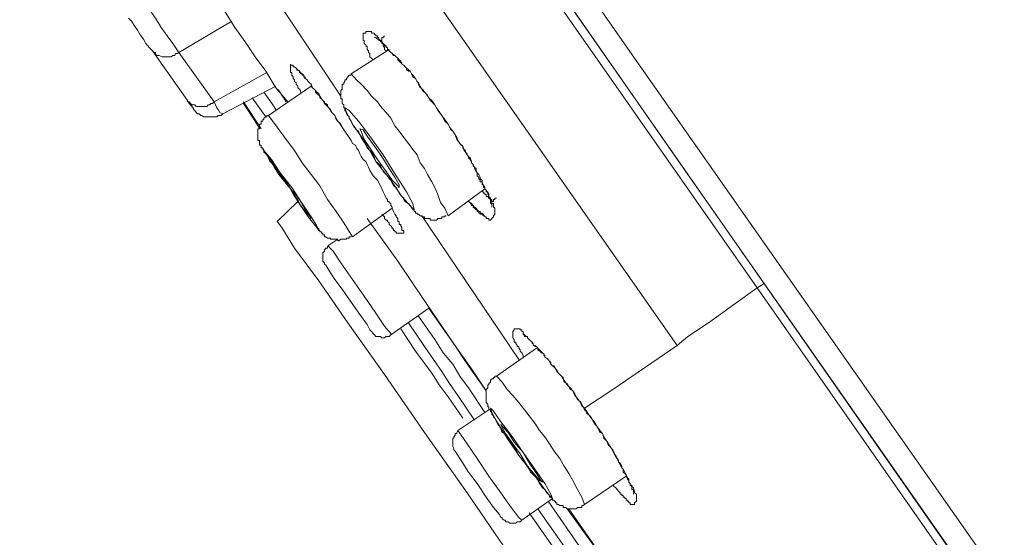
# Model space of a CAD drawing. Units: inches. Extents: x -520 to 659, y -633 to 206.
# Drawn here: x 322 to 341, y 86 to 97 of the extents above; entities that cross this region are included whole.
import ezdxf

# ---------------------------------------------------------------- set-up
doc = ezdxf.new("R2010")
doc.units = ezdxf.units.IN
doc.header["$MEASUREMENT"] = 0
doc.layers.add('图层 1', color=7, linetype='Continuous')

msp = doc.modelspace()

# ---------------------------------------------------------------- linework, layer by layer
at = {"layer": '图层 1', "color": 7, "lineweight": 9}
for points in [[(336.153, 91.361), (321.444, 112.388), (317.789, 117.641), (314.1, 122.894), (310.44, 128.157), (308.593, 130.791), (307.654, 132.101), (307.224, 132.77), (306.76, 133.405)], [(306.99, 133.371), (307.166, 133.107), (307.371, 132.858), (307.83, 132.193), (308.353, 131.421), (309.218, 130.209), (310.127, 128.91), (311.344, 127.165), (312.707, 125.191), (314.305, 122.919), (316.01, 120.485), (317.789, 117.925), (321.503, 112.618), (328.808, 102.195), (334.785, 93.599), (336.294, 91.449)], [(334.579, 90.228), (328.207, 99.336), (321.874, 108.435), (319.47, 111.821), (317.115, 115.227), (314.798, 118.56), (312.56, 121.77), (311.173, 123.745), (309.917, 125.509), (308.905, 126.989), (308.065, 128.157), (307.459, 129.056), (307.019, 129.662), (306.526, 130.366), (306.32, 130.649), (306.125, 130.962), (306.061, 131.06)], [(322.309, 112.266), (333.739, 95.891), (345.198, 79.546)], [(321.962, 111.973), (333.367, 95.632), (344.792, 79.272)], [(325.207, 97.401), (325.652, 96.824), (325.852, 96.497), (326.057, 96.209), (326.253, 95.916), (326.463, 95.632), (326.663, 95.305), (326.898, 95.026)], [(327.943, 95.139), (326.409, 97.455)], [(323.971, 97.235), (324.054, 97.049), (324.166, 96.854), (324.288, 96.678), (324.401, 96.497), (324.518, 96.331), (324.63, 96.179), (324.748, 96.004)], [(324.23, 96.033), (324.166, 96.101), (324.102, 96.179), (324.054, 96.267), (323.985, 96.35), (323.936, 96.443), (323.878, 96.526), (323.819, 96.619), (323.756, 96.678)], [(325.793, 96.619), (324.748, 96.004)], [(328.583, 95.857), (328.549, 95.891), (328.52, 95.916), (328.52, 95.94), (328.52, 95.979), (328.491, 96.004), (328.491, 96.033), (328.461, 96.062), (328.461, 96.101), (328.461, 96.126), (328.437, 96.126), (328.437, 96.155), (328.408, 96.179), (328.408, 96.209), (328.408, 96.238), (328.383, 96.238), (328.383, 96.267), (328.383, 96.297), (328.383, 96.331), (328.383, 96.35), (328.383, 96.385), (328.408, 96.385), (328.437, 96.385), (328.437, 96.414), (328.461, 96.414), (328.491, 96.414), (328.52, 96.414), (328.549, 96.414), (328.549, 96.385), (328.583, 96.385), (328.608, 96.385), (328.608, 96.35), (328.637, 96.35), (328.637, 96.331), (328.667, 96.331), (328.667, 96.297), (328.696, 96.297), (328.696, 96.267), (328.725, 96.238), (328.755, 96.209), (328.755, 96.179), (328.779, 96.179), (328.808, 96.155), (328.842, 96.126), (328.842, 96.101), (328.862, 96.101), (328.862, 96.062), (328.901, 96.033), (328.93, 96.004), (328.955, 95.979), (329.009, 95.94), (329.038, 95.916), (329.067, 95.891), (329.097, 95.857), (329.126, 95.828), (329.15, 95.774), (329.185, 95.749), (329.214, 95.72), (329.243, 95.691), (329.282, 95.661), (329.312, 95.632), (329.336, 95.578), (329.365, 95.554), (329.39, 95.52), (329.419, 95.49), (329.448, 95.427), (329.478, 95.403), (329.507, 95.339), (329.556, 95.251), (329.624, 95.192), (329.683, 95.109), (329.737, 95.056), (329.8, 94.968), (329.83, 94.909), (329.937, 94.762)], [(328.808, 96.331), (328.779, 96.297), (328.755, 96.297), (328.755, 96.267), (328.755, 96.238), (328.755, 96.209), (328.779, 96.179), (328.779, 96.155), (328.779, 96.126), (328.808, 96.101), (328.808, 96.062), (328.842, 96.033)], [(328.608, 96.297), (328.637, 96.297), (328.667, 96.267), (328.696, 96.267), (328.696, 96.238), (328.725, 96.238), (328.725, 96.209), (328.755, 96.209), (328.755, 96.179), (328.779, 96.179), (328.779, 96.155), (328.808, 96.155), (328.808, 96.126), (328.842, 96.126), (328.842, 96.101), (328.862, 96.101), (328.862, 96.062), (328.901, 96.062), (328.901, 96.033), (328.93, 96.004), (328.955, 95.979), (328.984, 95.94), (329.009, 95.94), (329.038, 95.916), (329.067, 95.891), (329.067, 95.857), (329.097, 95.828), (329.126, 95.798), (329.15, 95.798), (329.15, 95.774), (329.185, 95.749), (329.214, 95.72), (329.243, 95.691), (329.243, 95.661), (329.282, 95.632), (329.312, 95.632), (329.336, 95.578), (329.365, 95.52), (329.419, 95.49), (329.448, 95.427), (329.478, 95.378), (329.507, 95.305), (329.556, 95.28), (329.595, 95.222), (329.654, 95.163), (329.683, 95.109), (329.707, 95.056), (329.737, 95.026), (329.8, 94.968), (329.83, 94.909), (329.859, 94.855), (329.913, 94.792), (329.937, 94.762), (329.966, 94.704), (329.996, 94.65), (330.064, 94.586), (330.089, 94.528), (330.113, 94.474), (330.152, 94.45), (330.201, 94.376), (330.23, 94.323), (330.255, 94.264), (330.289, 94.205), (330.318, 94.176), (330.348, 94.156), (330.348, 94.122), (330.377, 94.088), (330.406, 94.068), (330.406, 94.034), (330.435, 94.005), (330.435, 93.981), (330.465, 93.951), (330.465, 93.922), (330.494, 93.893), (330.523, 93.853), (330.523, 93.824), (330.553, 93.795), (330.553, 93.766), (330.582, 93.741), (330.582, 93.712), (330.611, 93.658), (330.636, 93.629), (330.636, 93.57), (330.665, 93.541), (330.665, 93.511), (330.69, 93.482), (330.69, 93.453), (330.729, 93.453), (330.729, 93.423), (330.729, 93.394), (330.758, 93.394), (330.758, 93.37), (330.758, 93.34), (330.787, 93.34), (330.787, 93.316), (330.812, 93.287), (330.812, 93.252), (330.841, 93.252), (330.841, 93.228), (330.865, 93.228), (330.865, 93.199), (330.865, 93.164), (330.895, 93.13), (330.895, 93.106), (330.895, 93.067), (330.895, 93.042), (330.895, 93.023), (330.924, 93.023), (330.924, 92.984), (330.924, 92.954)], [(324.23, 96.033), (324.259, 96.004), (324.288, 96.004), (324.288, 95.979), (324.313, 95.94), (324.342, 95.94), (324.366, 95.94), (324.425, 95.916), (324.464, 95.916), (324.493, 95.916), (324.518, 95.916), (324.542, 95.916), (324.572, 95.916), (324.601, 95.916), (324.63, 95.94), (324.669, 95.94), (324.684, 95.979), (324.723, 95.979), (324.748, 96.004)], [(324.923, 95.056), (324.23, 96.033)], [(324.748, 96.004), (325.446, 95.026)], [(328.901, 96.062), (328.149, 95.578)], [(325.446, 95.026), (326.487, 95.608)], [(327.064, 95.661), (327.127, 95.632), (327.127, 95.608), (327.152, 95.608), (327.152, 95.578), (327.181, 95.578), (327.181, 95.554), (327.215, 95.554), (327.215, 95.52), (327.24, 95.49), (327.279, 95.466), (327.298, 95.427), (327.328, 95.403), (327.357, 95.378), (327.386, 95.305), (327.416, 95.28), (327.445, 95.251), (327.469, 95.222), (327.508, 95.192), (327.533, 95.139), (327.533, 95.109), (327.562, 95.085), (327.592, 95.056), (327.621, 94.997), (327.65, 94.968), (327.709, 94.909), (327.767, 94.821), (327.826, 94.762), (327.85, 94.679), (327.904, 94.626), (327.973, 94.528)], [(328.149, 95.578), (328.149, 95.554), (328.109, 95.554), (328.08, 95.52), (328.056, 95.49), (328.056, 95.466), (328.026, 95.466), (328.026, 95.427), (328.002, 95.403), (328.002, 95.378), (327.973, 95.378), (327.973, 95.339), (327.973, 95.305), (327.973, 95.28), (327.943, 95.251), (327.943, 95.222), (327.943, 95.192), (327.943, 95.163), (327.943, 95.139), (327.943, 95.109), (327.943, 95.085), (327.973, 95.085), (327.973, 95.056), (327.973, 95.026), (327.973, 94.997), (328.002, 94.968), (328.002, 94.938), (328.002, 94.909), (328.026, 94.909), (328.026, 94.88), (328.026, 94.855), (328.056, 94.821), (328.056, 94.792), (328.08, 94.762), (328.109, 94.733), (328.109, 94.704), (328.149, 94.65), (328.178, 94.586), (328.207, 94.528), (328.256, 94.474), (328.295, 94.45), (328.32, 94.376), (328.344, 94.323), (328.383, 94.264), (328.408, 94.235), (328.437, 94.176), (328.461, 94.122), (328.52, 94.068), (328.549, 94.034), (328.583, 93.981), (328.608, 93.922), (328.637, 93.853), (328.667, 93.824), (328.725, 93.766), (328.755, 93.712), (328.779, 93.658), (328.808, 93.629), (328.862, 93.57), (328.901, 93.511), (328.93, 93.482), (328.955, 93.423), (328.984, 93.37), (329.038, 93.34), (329.067, 93.287), (329.097, 93.228), (329.15, 93.164), (329.185, 93.13), (329.185, 93.106), (329.214, 93.067), (329.243, 93.042), (329.282, 93.023), (329.312, 92.984), (329.336, 92.954), (329.336, 92.935), (329.365, 92.935), (329.365, 92.901), (329.39, 92.901), (329.39, 92.866), (329.419, 92.866), (329.419, 92.837), (329.448, 92.837), (329.448, 92.813), (329.478, 92.813), (329.507, 92.783), (329.541, 92.783), (329.541, 92.759), (329.556, 92.759), (329.595, 92.759), (329.595, 92.73), (329.624, 92.73), (329.654, 92.73), (329.683, 92.73), (329.707, 92.73), (329.707, 92.695), (329.737, 92.695), (329.771, 92.695), (329.8, 92.695), (329.83, 92.695), (329.859, 92.73), (329.883, 92.73), (329.913, 92.73), (329.937, 92.73), (329.937, 92.759), (329.966, 92.759), (329.996, 92.759), (329.996, 92.783), (330.025, 92.783)], [(330.064, 92.783), (329.996, 92.935), (329.913, 93.042), (329.859, 93.199), (329.8, 93.34), (329.737, 93.453), (329.654, 93.599), (329.595, 93.712), (329.507, 93.824), (329.448, 93.981), (329.365, 94.088), (329.282, 94.205), (329.185, 94.323), (329.097, 94.45), (329.009, 94.557), (328.93, 94.704), (328.842, 94.821), (328.755, 94.909), (328.667, 95.026), (328.549, 95.139), (328.461, 95.251), (328.344, 95.378), (328.256, 95.466), (328.149, 95.578)], [(325.617, 94.792), (326.663, 95.339)], [(327.357, 95.339), (326.516, 94.762)], [(326.663, 94.88), (326.604, 94.968), (326.546, 95.056), (326.429, 95.222)], [(326.663, 95.305), (326.722, 95.251), (326.78, 95.163), (326.868, 95.026)], [(324.923, 95.056), (324.923, 95.026), (324.953, 95.026), (324.982, 94.997), (325.011, 94.968), (325.041, 94.968), (325.065, 94.968), (325.094, 94.938), (325.119, 94.938), (325.153, 94.938), (325.182, 94.938), (325.241, 94.938), (325.28, 94.938), (325.305, 94.938), (325.329, 94.968), (325.363, 94.968), (325.383, 94.997), (325.412, 94.997), (325.446, 95.026)], [(325.011, 94.909), (325.011, 94.938), (324.982, 94.968), (324.953, 94.997), (324.923, 95.056)], [(325.446, 95.026), (325.471, 94.968), (325.5, 94.909), (325.529, 94.88), (325.559, 94.821), (325.617, 94.792)], [(326.023, 95.026), (326.375, 94.498)], [(326.253, 94.65), (326.023, 94.997)], [(326.463, 94.733), (326.199, 95.109)], [(325.011, 94.909), (325.041, 94.909), (325.041, 94.88), (325.065, 94.855), (325.094, 94.821), (325.119, 94.792), (325.153, 94.792), (325.182, 94.762), (325.207, 94.762), (325.241, 94.733), (325.28, 94.733), (325.305, 94.733), (325.363, 94.733), (325.383, 94.733), (325.412, 94.733), (325.446, 94.733), (325.471, 94.733), (325.5, 94.733), (325.529, 94.762), (325.588, 94.762), (325.617, 94.792)], [(326.516, 94.762), (326.487, 94.762), (326.487, 94.733), (326.463, 94.733), (326.429, 94.704), (326.429, 94.679), (326.409, 94.679), (326.409, 94.65), (326.375, 94.65), (326.375, 94.626), (326.375, 94.586), (326.341, 94.586), (326.341, 94.557), (326.341, 94.528), (326.341, 94.498), (326.311, 94.498), (326.311, 94.474), (326.311, 94.45), (326.311, 94.411), (326.311, 94.376), (326.311, 94.352), (326.311, 94.323), (326.311, 94.288), (326.311, 94.264), (326.341, 94.264), (326.341, 94.235), (326.341, 94.205), (326.341, 94.176), (326.375, 94.176), (326.375, 94.156), (326.375, 94.122), (326.409, 94.122), (326.409, 94.088), (326.429, 94.068), (326.429, 94.034), (326.463, 94.005), (326.487, 93.981), (326.516, 93.922), (326.546, 93.853), (326.58, 93.824)], [(328.178, 92.368), (328.002, 92.642), (327.85, 92.866), (327.679, 93.106), (327.533, 93.37), (327.357, 93.599), (327.181, 93.824), (327.034, 94.068), (326.868, 94.288), (326.692, 94.528), (326.516, 94.762)], [(328.408, 94.264), (328.637, 93.853), (328.93, 93.482), (329.15, 93.164), (329.336, 92.954), (329.39, 92.901), (329.365, 93.023), (329.243, 93.252), (329.038, 93.57), (328.779, 93.981), (328.52, 94.352), (328.295, 94.65), (328.109, 94.855), (328.026, 94.909), (328.056, 94.821), (328.178, 94.586), (328.408, 94.264), (328.408, 94.264)], [(329.937, 94.762), (330.064, 94.586), (330.089, 94.528), (330.152, 94.45), (330.201, 94.376), (330.23, 94.288), (330.289, 94.205), (330.348, 94.156), (330.377, 94.068), (330.406, 94.034), (330.435, 93.981), (330.465, 93.951), (330.494, 93.922), (330.523, 93.853), (330.523, 93.824), (330.553, 93.795), (330.582, 93.741), (330.611, 93.712), (330.611, 93.678), (330.636, 93.629), (330.665, 93.599), (330.69, 93.541), (330.69, 93.511), (330.729, 93.482), (330.729, 93.423), (330.787, 93.34), (330.787, 93.316), (330.812, 93.287), (330.841, 93.228), (330.841, 93.199), (330.865, 93.164), (330.865, 93.13), (330.895, 93.13), (330.895, 93.106), (330.924, 93.042), (330.924, 93.023), (330.953, 93.023), (330.953, 92.984), (330.953, 92.954), (330.983, 92.935), (330.983, 92.901), (330.983, 92.866), (330.983, 92.837), (330.983, 92.813), (330.953, 92.783), (330.953, 92.759), (330.924, 92.73), (330.895, 92.695), (330.865, 92.695), (330.865, 92.73), (330.841, 92.73), (330.812, 92.73), (330.812, 92.759), (330.787, 92.759), (330.787, 92.783), (330.758, 92.783), (330.758, 92.813), (330.729, 92.813), (330.729, 92.837), (330.69, 92.837), (330.69, 92.866), (330.665, 92.866), (330.636, 92.901), (330.611, 92.935), (330.582, 92.954), (330.553, 92.984), (330.523, 93.023), (330.494, 93.042), (330.465, 93.067)], [(326.253, 94.65), (326.341, 94.498)], [(326.282, 94.586), (326.253, 94.65)], [(327.973, 94.528), (328.026, 94.45), (328.109, 94.323), (328.149, 94.264), (328.178, 94.205), (328.232, 94.176), (328.256, 94.122), (328.295, 94.068), (328.32, 94.005), (328.344, 93.951), (328.383, 93.893), (328.437, 93.853), (328.461, 93.795), (328.491, 93.741), (328.52, 93.678), (328.583, 93.57), (328.667, 93.482), (328.725, 93.37), (328.755, 93.316), (328.779, 93.252), (328.808, 93.199), (328.842, 93.13), (328.862, 93.106), (328.862, 93.067), (328.901, 93.067), (328.901, 93.042), (328.93, 93.023), (328.93, 92.984), (328.955, 92.954), (328.955, 92.935), (328.984, 92.866), (329.009, 92.813)], [(328.52, 94.122), (328.667, 93.893), (328.842, 93.658), (328.955, 93.482), (329.067, 93.37), (329.097, 93.34), (329.097, 93.394), (329.009, 93.541), (328.901, 93.712), (328.755, 93.951), (328.608, 94.156), (328.461, 94.352), (328.383, 94.474), (328.32, 94.498), (328.344, 94.45), (328.408, 94.288), (328.52, 94.122), (328.52, 94.122)], [(326.604, 93.795), (326.629, 93.741), (326.692, 93.658), (326.722, 93.599), (326.78, 93.541)], [(326.951, 93.316), (327.034, 93.164), (327.098, 93.106), (327.127, 93.023)], [(330.064, 92.783), (330.787, 93.316)], [(330.729, 93.252), (330.758, 93.252), (330.758, 93.228), (330.787, 93.228), (330.787, 93.199), (330.812, 93.199), (330.812, 93.164), (330.841, 93.164), (330.865, 93.13), (330.895, 93.106), (330.924, 93.106), (330.924, 93.067), (330.953, 93.067), (330.953, 93.106), (330.983, 93.106), (330.983, 93.13), (331.017, 93.13)], [(327.098, 93.067), (326.692, 92.671)], [(330.494, 93.042), (330.523, 92.984), (330.553, 92.984), (330.553, 92.954), (330.582, 92.935), (330.611, 92.901), (330.636, 92.901), (330.636, 92.866), (330.665, 92.866), (330.665, 92.837), (330.69, 92.837), (330.69, 92.813), (330.729, 92.813), (330.758, 92.783), (330.787, 92.783)], [(328.178, 92.368), (328.955, 92.935)], [(329.009, 92.813), (329.038, 92.783), (329.038, 92.759), (329.067, 92.73), (329.067, 92.695), (329.067, 92.671), (329.097, 92.671), (329.097, 92.642), (329.097, 92.612), (329.126, 92.612), (329.126, 92.583), (329.15, 92.554), (329.15, 92.524), (329.15, 92.495), (329.185, 92.495), (329.185, 92.466), (329.185, 92.441), (329.15, 92.441), (329.126, 92.441), (329.097, 92.441), (329.067, 92.441), (329.038, 92.441), (329.038, 92.466), (329.009, 92.466), (329.009, 92.495), (328.984, 92.495), (328.984, 92.524), (328.955, 92.524), (328.955, 92.554), (328.93, 92.583), (328.901, 92.612), (328.901, 92.642), (328.862, 92.671), (328.862, 92.695), (328.842, 92.695), (328.808, 92.73), (328.808, 92.759), (328.755, 92.813)], [(326.692, 92.671), (326.78, 92.554), (327.034, 92.143), (327.508, 91.503), (328.08, 90.672), (328.808, 89.656), (329.595, 88.508), (330.435, 87.32), (331.247, 86.138), (332.033, 85.009), (332.752, 83.992), (333.338, 83.162), (333.802, 82.502), (334.061, 82.106), (334.149, 81.979)], [(328.461, 92.73), (329.067, 91.889), (329.365, 91.449), (329.654, 91.019), (329.937, 90.609), (330.23, 90.169), (330.523, 89.768), (330.812, 89.329)], [(331.452, 89.949), (329.541, 92.783)], [(327.469, 92.554), (327.508, 92.524), (327.508, 92.495), (327.533, 92.495), (327.533, 92.466), (327.562, 92.466), (327.562, 92.441), (327.592, 92.441), (327.592, 92.407), (327.621, 92.407), (327.621, 92.368), (327.65, 92.368), (327.679, 92.344), (327.709, 92.344), (327.738, 92.344), (327.738, 92.319), (327.767, 92.319), (327.797, 92.319), (327.826, 92.319), (327.85, 92.319), (327.885, 92.319), (327.885, 92.29), (327.904, 92.29), (327.943, 92.319), (327.973, 92.319), (328.002, 92.319), (328.026, 92.319), (328.056, 92.319), (328.056, 92.344), (328.08, 92.344), (328.109, 92.344), (328.109, 92.368), (328.149, 92.368)], [(329.126, 92.583), (329.126, 92.583)], [(327.885, 92.319), (327.709, 92.202)], [(327.709, 92.202), (327.679, 92.172), (327.679, 92.143), (327.65, 92.143), (327.621, 92.114), (327.621, 92.085), (327.592, 92.055), (327.592, 92.026), (327.592, 91.997), (327.592, 91.972), (327.592, 91.938), (327.592, 91.909), (327.592, 91.889), (327.621, 91.855), (327.621, 91.83), (327.65, 91.806)], [(327.709, 92.202), (327.709, 92.172), (327.797, 92.085), (327.943, 91.855), (328.178, 91.527)], [(327.65, 91.806), (327.709, 91.713), (327.826, 91.527), (327.973, 91.337)], [(328.178, 91.527), (328.408, 91.195), (328.637, 90.863), (328.808, 90.609), (328.93, 90.462), (328.93, 90.433)], [(336.294, 91.449), (336.153, 91.361)], [(336.294, 91.449), (343.253, 81.495), (346.708, 76.555), (350.109, 71.708), (351.907, 69.157), (353.583, 66.704), (355.21, 64.383), (357.155, 61.627), (358.817, 59.218), (360.322, 57.067), (361.739, 55.064), (363.337, 52.748), (364.847, 50.627)], [(327.973, 91.337), (328.149, 91.078), (328.32, 90.838), (328.461, 90.638), (328.52, 90.531), (328.549, 90.501)], [(334.579, 90.228), (334.785, 90.404), (335.195, 90.672), (335.713, 91.049), (336.153, 91.361)], [(364.759, 50.422), (362.99, 52.973), (362.091, 54.253), (361.191, 55.533), (360.292, 56.813), (359.418, 58.089), (358.519, 59.359), (357.615, 60.644), (350.451, 70.892), (346.884, 76.003), (343.316, 81.109), (336.153, 91.361)], [(328.93, 90.433), (329.683, 90.961)], [(329.683, 90.961), (329.966, 90.555), (330.113, 90.345), (330.255, 90.14), (330.377, 89.949), (330.523, 89.739), (330.812, 89.329)], [(330.582, 88.752), (330.255, 89.241), (330.089, 89.475), (329.937, 89.71), (329.771, 89.949), (329.595, 90.203), (329.282, 90.672)], [(330.787, 88.903), (330.465, 89.387), (330.289, 89.622), (330.152, 89.856), (329.966, 90.081), (329.8, 90.345), (329.478, 90.804)], [(328.549, 90.501), (328.583, 90.462), (328.608, 90.433), (328.637, 90.404), (328.667, 90.404), (328.696, 90.404), (328.725, 90.404), (328.755, 90.374), (328.779, 90.374), (328.808, 90.374), (328.842, 90.404), (328.862, 90.404), (328.901, 90.404), (328.93, 90.433)], [(329.126, 90.555), (329.419, 90.115), (329.737, 89.68), (329.883, 89.446), (330.064, 89.211), (330.348, 88.791)], [(331.54, 89.998), (331.54, 90.032), (331.511, 90.081), (331.481, 90.115), (331.481, 90.14), (331.452, 90.169), (331.452, 90.203), (331.423, 90.203), (331.423, 90.228), (331.393, 90.267), (331.393, 90.291), (331.364, 90.291), (331.364, 90.32), (331.364, 90.345), (331.335, 90.374), (331.335, 90.404), (331.335, 90.433), (331.335, 90.462), (331.335, 90.501), (331.364, 90.531), (331.364, 90.555), (331.393, 90.555), (331.423, 90.555), (331.452, 90.555), (331.481, 90.555), (331.481, 90.531), (331.511, 90.531), (331.511, 90.501), (331.54, 90.501), (331.54, 90.462), (331.564, 90.433), (331.598, 90.404), (331.628, 90.404), (331.628, 90.374), (331.657, 90.345), (331.686, 90.32), (331.716, 90.291), (331.74, 90.267), (331.74, 90.228), (331.77, 90.228), (331.804, 90.203), (331.828, 90.169), (331.862, 90.14), (331.892, 90.115), (331.921, 90.081), (331.945, 90.061), (331.945, 90.032), (331.97, 90.032), (331.97, 89.998), (332.009, 89.974), (332.033, 89.949), (332.058, 89.915), (332.087, 89.856), (332.116, 89.827), (332.151, 89.798), (332.204, 89.739), (332.234, 89.68), (332.263, 89.656), (332.297, 89.622), (332.327, 89.592), (332.327, 89.568), (332.351, 89.539), (332.41, 89.446), (332.468, 89.387), (332.522, 89.329), (332.556, 89.241), (332.615, 89.182), (332.669, 89.099), (332.698, 89.035), (332.752, 88.986)], [(331.54, 90.462), (331.54, 90.433), (331.564, 90.433), (331.564, 90.404), (331.598, 90.404), (331.628, 90.404), (331.628, 90.374), (331.657, 90.345), (331.686, 90.32), (331.716, 90.291), (331.716, 90.267), (331.74, 90.267), (331.74, 90.228), (331.77, 90.228), (331.77, 90.203), (331.804, 90.203), (331.828, 90.169), (331.828, 90.14), (331.862, 90.115), (331.892, 90.115), (331.892, 90.081), (331.921, 90.081), (331.945, 90.061), (331.945, 90.032), (331.97, 89.998), (332.009, 89.974), (332.033, 89.949), (332.058, 89.915), (332.087, 89.886), (332.087, 89.856), (332.116, 89.827), (332.151, 89.827), (332.175, 89.768), (332.204, 89.71), (332.234, 89.68), (332.297, 89.622), (332.327, 89.568), (332.351, 89.504), (332.41, 89.475), (332.439, 89.416), (332.468, 89.358), (332.522, 89.329), (332.556, 89.27), (332.586, 89.211), (332.615, 89.153), (332.669, 89.123), (332.698, 89.07), (332.722, 89.016), (332.752, 88.957), (332.81, 88.903)], [(331.804, 90.169), (331.017, 89.622)], [(332.752, 88.986), (333.309, 89.358), (334.579, 90.228)], [(331.017, 89.622), (330.983, 89.622), (330.983, 89.592), (330.953, 89.592), (330.953, 89.568), (330.924, 89.568), (330.895, 89.539), (330.895, 89.504), (330.865, 89.475), (330.865, 89.446), (330.841, 89.446), (330.841, 89.416), (330.841, 89.387), (330.812, 89.358), (330.812, 89.329), (330.812, 89.299), (330.812, 89.27), (330.812, 89.241), (330.812, 89.211), (330.812, 89.182), (330.812, 89.153), (330.812, 89.123), (330.812, 89.099), (330.841, 89.07), (330.841, 89.035), (330.841, 89.016), (330.865, 89.016), (330.865, 88.986), (330.865, 88.957), (330.895, 88.957), (330.895, 88.928), (330.924, 88.903), (330.924, 88.869), (330.953, 88.84), (330.953, 88.82), (330.983, 88.791), (331.017, 88.723), (331.041, 88.664), (331.071, 88.635), (331.1, 88.576), (331.129, 88.508), (331.193, 88.488), (331.222, 88.425), (331.247, 88.4), (331.276, 88.341), (331.335, 88.253), (331.393, 88.17), (331.452, 88.058), (331.54, 87.955), (331.598, 87.872), (331.657, 87.784), (331.686, 87.726), (331.716, 87.701), (331.77, 87.648), (331.804, 87.613), (331.828, 87.56), (331.862, 87.501), (331.892, 87.472), (331.921, 87.418), (331.97, 87.384), (332.009, 87.32), (332.033, 87.296), (332.058, 87.266), (332.058, 87.237), (332.087, 87.237), (332.116, 87.208), (332.116, 87.178), (332.151, 87.178), (332.151, 87.154), (332.175, 87.154), (332.175, 87.12), (332.204, 87.12), (332.204, 87.09), (332.234, 87.09), (332.263, 87.071), (332.297, 87.071), (332.327, 87.071), (332.327, 87.032), (332.351, 87.032), (332.38, 87.032), (332.41, 87.003), (332.439, 87.003), (332.468, 87.003), (332.493, 87.003), (332.522, 87.003), (332.556, 87.003), (332.586, 87.003), (332.615, 87.032), (332.644, 87.032), (332.669, 87.032), (332.698, 87.032), (332.698, 87.071), (332.722, 87.071), (332.752, 87.09)], [(332.752, 87.09), (332.698, 87.237), (332.615, 87.384), (332.522, 87.56), (332.439, 87.701), (332.351, 87.843), (332.263, 87.994), (332.151, 88.141), (332.058, 88.283), (331.97, 88.425), (331.862, 88.547), (331.77, 88.693), (331.657, 88.84), (331.564, 88.957), (331.452, 89.099), (331.335, 89.241), (331.222, 89.358), (331.129, 89.504), (331.017, 89.622)], [(330.865, 88.957), (330.255, 88.547)], [(331.222, 88.4), (331.452, 88.058), (331.716, 87.726), (331.921, 87.442), (332.058, 87.266), (332.116, 87.208), (332.087, 87.296), (331.97, 87.501), (331.77, 87.784), (331.54, 88.117), (331.305, 88.459), (331.1, 88.723), (330.953, 88.928), (330.895, 88.986), (330.924, 88.903), (331.041, 88.693), (331.222, 88.4), (331.222, 88.4)], [(332.752, 88.986), (332.849, 88.84), (332.957, 88.693), (332.996, 88.635), (333.05, 88.547), (333.104, 88.488), (333.133, 88.4), (333.191, 88.341), (333.221, 88.253), (333.255, 88.234), (333.279, 88.195), (333.309, 88.17), (333.338, 88.117), (333.338, 88.087), (333.367, 88.058), (333.397, 87.994), (333.421, 87.955), (333.421, 87.931), (333.455, 87.902), (333.485, 87.843), (333.485, 87.814), (333.514, 87.784), (333.514, 87.726), (333.543, 87.701), (333.573, 87.677), (333.573, 87.648), (333.597, 87.589), (333.626, 87.56), (333.626, 87.53), (333.651, 87.501), (333.651, 87.472), (333.68, 87.472), (333.68, 87.442), (333.719, 87.418), (333.719, 87.384), (333.739, 87.354), (333.739, 87.32), (333.778, 87.296), (333.778, 87.266), (333.778, 87.237), (333.778, 87.208), (333.778, 87.178), (333.778, 87.154), (333.739, 87.12), (333.739, 87.09), (333.719, 87.09), (333.68, 87.09), (333.651, 87.09), (333.651, 87.12), (333.626, 87.12), (333.626, 87.154), (333.597, 87.154), (333.597, 87.178), (333.573, 87.178), (333.573, 87.208), (333.543, 87.208), (333.543, 87.237), (333.514, 87.237), (333.514, 87.266), (333.485, 87.266), (333.485, 87.296), (333.455, 87.296), (333.455, 87.32), (333.421, 87.354), (333.397, 87.384), (333.367, 87.418), (333.338, 87.442), (333.309, 87.472)], [(332.781, 88.903), (332.874, 88.82), (332.928, 88.723), (332.957, 88.664), (332.996, 88.635), (333.025, 88.576), (333.05, 88.508), (333.104, 88.488), (333.133, 88.425), (333.162, 88.371), (333.191, 88.341), (333.221, 88.283), (333.255, 88.234), (333.279, 88.195), (333.309, 88.141), (333.338, 88.087), (333.367, 88.029), (333.397, 87.994), (333.421, 87.931), (333.455, 87.872), (333.485, 87.814), (333.514, 87.784), (333.543, 87.726), (333.573, 87.677), (333.597, 87.613), (333.626, 87.589), (333.626, 87.53), (333.651, 87.501), (333.651, 87.472), (333.68, 87.442), (333.68, 87.418), (333.68, 87.384), (333.719, 87.384), (333.719, 87.354), (333.719, 87.32), (333.719, 87.296)], [(330.255, 88.547), (330.23, 88.508), (330.23, 88.488), (330.201, 88.488), (330.201, 88.459), (330.172, 88.425), (330.172, 88.4), (330.152, 88.4), (330.152, 88.371), (330.152, 88.341), (330.152, 88.322), (330.152, 88.283), (330.152, 88.253), (330.152, 88.234), (330.172, 88.195), (330.172, 88.17), (330.201, 88.141)], [(330.255, 88.547), (330.318, 88.459), (330.435, 88.283), (330.636, 87.994), (330.865, 87.648)], [(331.335, 88.283), (331.481, 88.087), (331.628, 87.843), (331.77, 87.677), (331.862, 87.56), (331.921, 87.53), (331.892, 87.56), (331.804, 87.701), (331.686, 87.872), (331.54, 88.117), (331.364, 88.322), (331.247, 88.508), (331.129, 88.635), (331.1, 88.664), (331.129, 88.605), (331.193, 88.488), (331.335, 88.283), (331.335, 88.283)], [(330.201, 88.141), (330.23, 88.087), (330.318, 87.955), (330.465, 87.726), (330.636, 87.501)], [(330.865, 87.648), (331.1, 87.32), (331.305, 87.032), (331.452, 86.836), (331.511, 86.778)], [(332.752, 87.09), (333.573, 87.648)], [(330.636, 87.501), (330.812, 87.237), (330.953, 87.032), (331.071, 86.895), (331.1, 86.836)], [(331.511, 86.778), (332.116, 87.208)], [(333.133, 85.092), (332.81, 85.585), (332.493, 86.055), (331.828, 87.003)], [(333.367, 85.243), (332.698, 86.196), (332.033, 87.154)], [(332.41, 87.003), (332.996, 86.196), (333.573, 85.38)], [(332.439, 87.003), (333.025, 86.162), (333.626, 85.331), (334.198, 84.462), (334.814, 83.606)], [(331.1, 86.836), (331.129, 86.836), (331.129, 86.807), (331.168, 86.778), (331.193, 86.778), (331.193, 86.748), (331.222, 86.748), (331.247, 86.748), (331.276, 86.719), (331.305, 86.719), (331.335, 86.719), (331.364, 86.719), (331.393, 86.719), (331.423, 86.748), (331.452, 86.748), (331.481, 86.748), (331.511, 86.778)], [(331.657, 86.924), (332.327, 85.967), (332.669, 85.463), (332.996, 85.009)]]:
    msp.add_lwpolyline(points, dxfattribs=at)
for points, knots in [([(327.152, 95.222), (327.152, 95.222), (327.152, 95.251), (327.152, 95.251), (327.152, 95.251), (327.127, 95.28), (327.127, 95.28), (327.127, 95.28), (327.098, 95.305), (327.098, 95.305), (327.098, 95.305), (327.098, 95.339), (327.098, 95.339), (327.098, 95.339), (327.064, 95.378), (327.064, 95.378), (327.064, 95.378), (327.064, 95.403), (327.064, 95.403), (327.064, 95.403), (327.034, 95.427), (327.034, 95.427), (327.034, 95.427), (327.034, 95.466), (327.034, 95.466), (327.034, 95.466), (327.005, 95.49), (327.005, 95.49), (327.005, 95.49), (327.005, 95.52), (327.005, 95.52), (327.005, 95.52), (326.976, 95.554), (326.976, 95.554), (326.976, 95.554), (326.976, 95.578), (326.976, 95.578), (326.976, 95.578), (326.976, 95.608), (326.976, 95.608), (326.976, 95.608), (326.951, 95.608), (326.951, 95.608), (326.951, 95.608), (326.951, 95.632), (326.951, 95.632), (326.951, 95.632), (326.951, 95.661), (326.951, 95.661), (326.951, 95.661), (326.951, 95.691), (326.951, 95.691), (326.951, 95.691), (326.951, 95.72), (326.951, 95.72), (326.951, 95.72), (326.951, 95.749), (326.951, 95.749), (326.951, 95.749), (326.951, 95.774), (326.951, 95.774), (326.951, 95.774), (326.951, 95.749), (326.951, 95.749), (326.951, 95.749), (326.976, 95.749), (326.976, 95.749), (326.976, 95.749), (327.005, 95.749), (327.005, 95.749), (327.005, 95.749), (327.005, 95.72), (327.005, 95.72), (327.005, 95.72), (327.034, 95.72), (327.034, 95.72), (327.034, 95.72), (327.064, 95.691), (327.064, 95.691), (327.064, 95.691), (327.098, 95.661), (327.098, 95.661), (327.098, 95.661), (327.127, 95.632), (327.127, 95.632), (327.127, 95.632), (327.152, 95.608), (327.152, 95.608), (327.152, 95.608), (327.181, 95.578), (327.181, 95.578), (327.181, 95.578), (327.215, 95.554), (327.215, 95.554), (327.215, 95.554), (327.215, 95.52), (327.215, 95.52), (327.215, 95.52), (327.24, 95.52), (327.24, 95.52), (327.24, 95.52), (327.24, 95.49), (327.24, 95.49), (327.24, 95.49), (327.279, 95.466), (327.279, 95.466), (327.279, 95.466), (327.298, 95.427), (327.298, 95.427), (327.298, 95.427), (327.328, 95.403), (327.328, 95.403), (327.328, 95.403), (327.357, 95.378), (327.357, 95.378), (327.357, 95.378), (327.357, 95.339), (327.357, 95.339), (327.357, 95.339), (327.386, 95.305), (327.386, 95.305), (327.386, 95.305), (327.416, 95.28), (327.416, 95.28), (327.416, 95.28), (327.445, 95.251), (327.445, 95.251), (327.445, 95.251), (327.445, 95.222), (327.445, 95.222), (327.445, 95.222), (327.469, 95.192), (327.469, 95.192), (327.469, 95.192), (327.533, 95.139), (327.533, 95.139), (327.533, 95.139), (327.562, 95.085), (327.562, 95.085), (327.562, 95.085), (327.592, 95.056), (327.592, 95.056), (327.592, 95.056), (327.621, 95.026), (327.621, 95.026), (327.621, 95.026), (327.621, 94.997), (327.621, 94.997), (327.621, 94.997), (327.65, 94.997), (327.65, 94.997), (327.65, 94.997), (327.679, 94.968), (327.679, 94.968), (327.679, 94.968), (327.679, 94.938), (327.679, 94.938), (327.679, 94.938), (327.709, 94.909), (327.709, 94.909), (327.709, 94.909), (327.738, 94.88), (327.738, 94.88), (327.738, 94.88), (327.767, 94.821), (327.767, 94.821), (327.767, 94.821), (327.826, 94.762), (327.826, 94.762), (327.826, 94.762), (327.85, 94.704), (327.85, 94.704), (327.85, 94.704), (327.885, 94.65), (327.885, 94.65), (327.885, 94.65), (327.943, 94.586), (327.943, 94.586), (327.943, 94.586), (327.973, 94.528), (327.973, 94.528)], [0, 0, 0, 0, 1, 1, 1, 2, 2, 2, 3, 3, 3, 4, 4, 4, 5, 5, 5, 6, 6, 6, 7, 7, 7, 8, 8, 8, 9, 9, 9, 10, 10, 10, 11, 11, 11, 12, 12, 12, 13, 13, 13, 14, 14, 14, 15, 15, 15, 16, 16, 16, 17, 17, 17, 18, 18, 18, 19, 19, 19, 20, 20, 20, 21, 21, 21, 22, 22, 22, 23, 23, 23, 24, 24, 24, 25, 25, 25, 26, 26, 26, 27, 27, 27, 28, 28, 28, 29, 29, 29, 30, 30, 30, 31, 31, 31, 32, 32, 32, 33, 33, 33, 34, 34, 34, 35, 35, 35, 36, 36, 36, 37, 37, 37, 38, 38, 38, 39, 39, 39, 40, 40, 40, 41, 41, 41, 42, 42, 42, 43, 43, 43, 44, 44, 44, 45, 45, 45, 46, 46, 46, 47, 47, 47, 48, 48, 48, 49, 49, 49, 50, 50, 50, 51, 51, 51, 52, 52, 52, 53, 53, 53, 54, 54, 54, 55, 55, 55, 56, 56, 56, 57, 57, 57, 58, 58, 58, 59, 59, 59, 60, 60, 60, 60]), ([(326.722, 93.599), (326.722, 93.599), (326.951, 93.316), (326.951, 93.316), (326.951, 93.316), (327.152, 92.984), (327.152, 92.984), (327.152, 92.984), (327.328, 92.73), (327.328, 92.73), (327.328, 92.73), (327.469, 92.554), (327.469, 92.554), (327.469, 92.554), (327.508, 92.495), (327.508, 92.495), (327.508, 92.495), (327.469, 92.583), (327.469, 92.583), (327.469, 92.583), (327.357, 92.759), (327.357, 92.759), (327.357, 92.759), (327.181, 93.023), (327.181, 93.023), (327.181, 93.023), (326.976, 93.34), (326.976, 93.34), (326.976, 93.34), (326.751, 93.629), (326.751, 93.629), (326.751, 93.629), (326.58, 93.893), (326.58, 93.893), (326.58, 93.893), (326.429, 94.068), (326.429, 94.068), (326.429, 94.068), (326.409, 94.122), (326.409, 94.122), (326.409, 94.122), (326.429, 94.068), (326.429, 94.068), (326.429, 94.068), (326.546, 93.893), (326.546, 93.893), (326.546, 93.893), (326.722, 93.599), (326.722, 93.599), (326.722, 93.599), (326.722, 93.599), (326.722, 93.599)], [0, 0, 0, 0, 1, 1, 1, 2, 2, 2, 3, 3, 3, 4, 4, 4, 5, 5, 5, 6, 6, 6, 7, 7, 7, 8, 8, 8, 9, 9, 9, 10, 10, 10, 11, 11, 11, 12, 12, 12, 13, 13, 13, 14, 14, 14, 15, 15, 15, 16, 16, 16, 17, 17, 17, 17]), ([(326.78, 93.541), (326.78, 93.541), (326.951, 93.316), (326.951, 93.316), (326.951, 93.316), (327.098, 93.067), (327.098, 93.067), (327.098, 93.067), (327.215, 92.901), (327.215, 92.901), (327.215, 92.901), (327.328, 92.783), (327.328, 92.783), (327.328, 92.783), (327.357, 92.73), (327.357, 92.73), (327.357, 92.73), (327.328, 92.783), (327.328, 92.783), (327.328, 92.783), (327.24, 92.901), (327.24, 92.901), (327.24, 92.901), (327.127, 93.106), (327.127, 93.106), (327.127, 93.106), (326.951, 93.316), (326.951, 93.316), (326.951, 93.316), (326.81, 93.541), (326.81, 93.541), (326.81, 93.541), (326.692, 93.712), (326.692, 93.712), (326.692, 93.712), (326.58, 93.853), (326.58, 93.853), (326.58, 93.853), (326.546, 93.893), (326.546, 93.893), (326.546, 93.893), (326.58, 93.824), (326.58, 93.824), (326.58, 93.824), (326.663, 93.712), (326.663, 93.712), (326.663, 93.712), (326.78, 93.541), (326.78, 93.541), (326.78, 93.541), (326.78, 93.541), (326.78, 93.541)], [0, 0, 0, 0, 1, 1, 1, 2, 2, 2, 3, 3, 3, 4, 4, 4, 5, 5, 5, 6, 6, 6, 7, 7, 7, 8, 8, 8, 9, 9, 9, 10, 10, 10, 11, 11, 11, 12, 12, 12, 13, 13, 13, 14, 14, 14, 15, 15, 15, 16, 16, 16, 17, 17, 17, 17])]:
    msp.add_open_spline(points, degree=3, knots=knots, dxfattribs=at)

doc.saveas('drawing.dxf')
